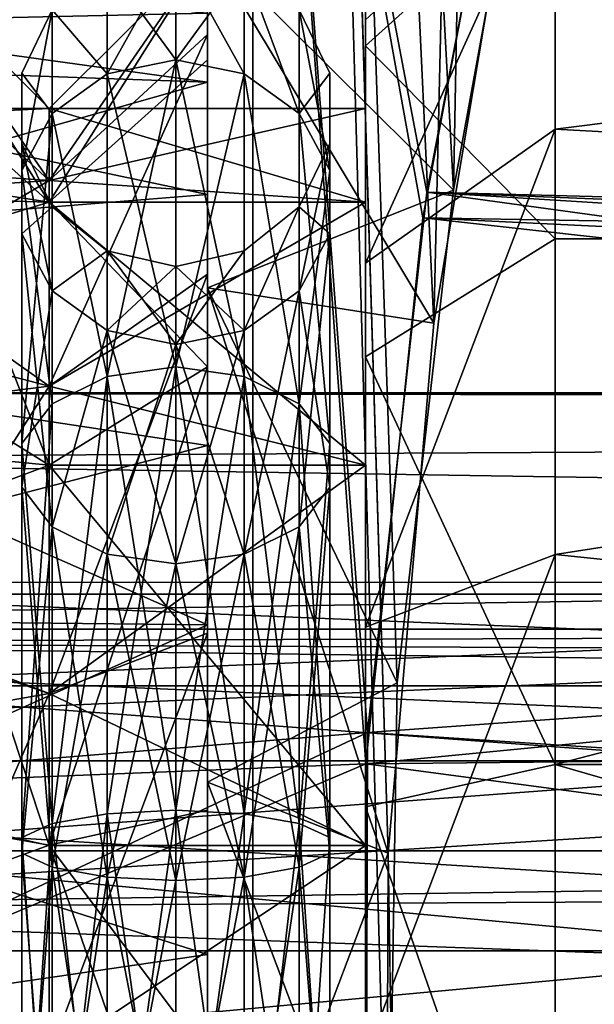
# Model space of a CAD drawing. Extents: x -25 to 195, y -156 to 157.
# Drawn here: x 16 to 18, y 110 to 113 of the extents above; entities that cross this region are included whole.
import ezdxf

# ---------------------------------------------------------------- set-up
doc = ezdxf.new("R2010")
doc.units = 0
doc.header["$MEASUREMENT"] = 0

msp = doc.modelspace()

# ---------------------------------------------------------------- linework, layer by layer
for points in [[(16.643499, 124, -5.4078), (14.6658, 109.876999, -9.5481), (14.1578, 124, -10.2862)], [(14.6873, 109.712997, 9.515), (16.643499, 124, 5.4078), (14.1578, 124, 10.2862)], [(16.643499, 124, -5.4078), (14.6876, 109.290001, -9.5145), (14.6658, 109.876999, -9.5481)], [(14.6663, 109.125999, 9.5472), (17.0721, 108.855003, 3.8463), (16.643499, 124, 5.4078)], [(14.6663, 109.125999, 9.5472), (16.643499, 124, 5.4078), (14.6873, 109.712997, 9.515)], [(16.643499, 0, -5.4078), (14.6876, 109.290001, -9.5145), (16.643499, 124, -5.4078)], [(17.2169, 111.82, -3.1349), (17.072001, 110.142998, -3.8466), (16.643499, 124, -5.4078)], [(17.5, 124), (17.2169, 111.82, -3.1349), (16.643499, 124, -5.4078)], [(16.643499, 0, -5.4078), (16.643499, 124, -5.4078), (17.072001, 110.142998, -3.8466)], [(16.643499, 124, 5.4078), (17.0721, 108.855003, 3.8463), (17.100901, 110.681999, 3.7166)], [(16.643499, 124, 5.4078), (17.100901, 110.681999, 3.7166), (17.2787, 112.240997, 2.7742)], [(16.643499, 124, 5.4078), (17.2787, 112.240997, 2.7742), (17.5, 124)], [(17.5, 124), (17.4114, 112.981003, -1.7584), (17.2169, 111.82, -3.1349)], [(17.2787, 112.240997, 2.7742), (17.435101, 113.098, 1.5054), (17.5, 124)], [(16.6707, 115, -5.3235), (14.2612, 115, -10.1424), (14.5139, 111.082802, -9.7774)], [(14.2612, 115, 10.1424), (16.6707, 115, 5.3235), (14.5139, 111.082802, 9.7774)], [(16.6707, 115, -5.3235), (14.5139, 111.082802, -9.7774), (14.7386, 110.338699, -9.4353)], [(14.5139, 111.082802, 9.7774), (16.6707, 115, 5.3235), (14.7394, 110.334503, 9.434)], [(16.6707, 115, -5.3235), (14.7386, 110.338699, -9.4353), (17.007, 110.524399, -4.1246)], [(14.7394, 110.334503, 9.434), (16.6707, 115, 5.3235), (17.0014, 110.425598, 4.1477)], [(17.194901, 112.234802, -3.2534), (16.6707, 115, -5.3235), (17.007, 110.524399, -4.1246)], [(17.407299, 113.3507, -1.7989), (16.6707, 115, -5.3235), (17.194901, 112.234802, -3.2534)], [(17.0014, 110.425598, 4.1477), (16.6707, 115, 5.3235), (17.182199, 112.153397, 3.3201)], [(16.6707, 115, 5.3235), (17.4023, 113.328003, 1.8467), (17.182199, 112.153397, 3.3201)], [(9.0139, 105, -15), (9.0139, 114, -15), (160.0979, 114, -15)], [(9.0139, 105, -15), (160.0979, 114, -15), (160.0979, 105, -15)], [(160.0979, 114, 15), (9.0139, 114, 15), (9.0139, 105, 15)], [(160.0979, 114, 15), (9.0139, 105, 15), (160.0979, 105, 15)], [(16.5, 113.400002), (16.5, 113), (16.5, 112.734001, -1.3394)], [(16.5, 113.400002), (16.5, 112.734001, -1.3394), (16.5, 113.014, -1.6921)], [(16.5, 112.653, 1.5186), (16.5, 113), (16.5, 113.400002)], [(16.5, 113.014, 1.6921), (16.5, 112.653, 1.5186), (16.5, 113.400002)], [(17.599987, 113.333977, -1.5881), (16.999992, 112.010094, -2.5102), (16.999989, 112.779694, -1.3585)], [(16.999989, 113.049881), (17.599987, 113.333977, -1.5881), (16.999989, 112.779694, -1.3585)], [(17.599987, 113.333977, -1.5881), (17.599989, 112.434387, -2.9345), (16.999992, 112.010094, -2.5102)], [(17.182199, 112.153397, 3.3201), (17.4023, 113.328003, 1.8467), (26.1721, 112, 3.4369)], [(17.407299, 113.3507, -1.7989), (17.194901, 112.234802, -3.2534), (26.1721, 112, -3.4369)], [(26.513901, 112.014999, 3.426), (17.4023, 113.328003, 1.8467), (33.013901, 113.329102, 1.844)], [(26.1721, 112, 3.4369), (17.4023, 113.328003, 1.8467), (26.513901, 112.014999, 3.426)], [(26.513901, 112.014999, -3.426), (17.407299, 113.3507, -1.7989), (26.1721, 112, -3.4369)], [(33.013901, 113.329102, -1.844), (17.407299, 113.3507, -1.7989), (26.513901, 112.014999, -3.426)], [(17.599989, 112.434387, -2.9345), (17.599987, 113.333977, -1.5881), (23.999987, 113.238907, -1.8006)], [(17.599987, 113.238876, 1.8006), (16.999989, 113.049881), (16.999989, 112.69828, 1.5403)], [(17.599991, 112.087387, 3.2446), (17.599987, 113.238876, 1.8006), (16.999989, 112.69828, 1.5403)], [(17.599987, 113.238876, 1.8006), (23.99999, 112.08741, 3.2446), (23.999987, 113.238907, 1.8006)], [(17.599987, 113.238876, 1.8006), (17.599991, 112.087387, 3.2446), (23.99999, 112.08741, 3.2446)], [(17.599989, 112.434387, -2.9345), (23.999987, 113.238907, -1.8006), (23.99999, 112.08741, -3.2446)], [(17.435101, 113.098, 1.5054), (17.2787, 112.240997, 2.7742), (16.5, 113.014, 1.6921)], [(16.999989, 113.049881), (16.999989, 112.499893), (16.999989, 112.202782, 1.3017)], [(16.999989, 113.049881), (16.999989, 112.202782, 1.3017), (16.999989, 112.69828, 1.5403)], [(16.999989, 112.779694, -1.3585), (16.999989, 112.499893), (16.999989, 113.049881)], [(14.1, 113), (14.0391, 112.746002, 1.3092), (16.5, 112.801003, 1.1628)], [(14.0794, 112.917999, -0.7539), (16.5, 113), (16.5, 112.583, -1.6559)], [(15.999989, 112.271477, -1.1481), (15.499989, 112.999878), (15.999989, 112.499878)], [(15.499989, 112.733467, -1.3394), (15.499989, 112.999878), (15.999989, 112.271477, -1.1481)], [(15.499989, 112.999878), (15.999989, 112.202782, 1.3017), (15.999989, 112.499878)], [(15.499989, 112.999878), (15.499989, 112.653267, 1.5186), (15.999989, 112.202782, 1.3017)], [(16, 112.272003, -1.1481), (16.5, 113), (16, 112.5)], [(16.5, 112.734001, -1.3394), (16.5, 113), (16, 112.272003, -1.1481)], [(16.5, 113), (16, 112.203003, 1.3017), (16, 112.5)], [(16.5, 113), (16.5, 112.653, 1.5186), (16, 112.203003, 1.3017)], [(16.400013, 113), (16.400011, 112.653397, -1.5186), (16.183111, 112.9505)], [(16.183111, 112.608803, 1.4971), (16.400011, 112.653397, 1.5186), (16.400013, 113)], [(16.183111, 112.608803, 1.4971), (16.400013, 113), (16.183111, 112.9505)], [(16.616911, 112.608803, 1.4971), (16.400013, 113), (16.400011, 112.653397, 1.5186)], [(16.616913, 112.9505), (16.400011, 112.653397, -1.5186), (16.400013, 113)], [(16.616911, 112.608803, 1.4971), (16.616913, 112.9505), (16.400013, 113)], [(16.5, 113.014, -1.6921), (16.5, 111.974998, -2.4749), (16.5, 111.931999, -3.0491)], [(16.5, 112.734001, -1.3394), (16.5, 111.974998, -2.4749), (16.5, 113.014, -1.6921)], [(16.5, 111.931999, 3.0491), (16.5, 112.653, 1.5186), (16.5, 113.014, 1.6921)], [(16.5, 113.014, 1.6921), (17.2787, 112.240997, 2.7742), (16.5, 111.931999, 3.0491)], [(16.5, 111.931999, -3.0491), (17.2169, 111.82, -3.1349), (16.5, 113.014, -1.6921)], [(17.2169, 111.82, -3.1349), (17.4114, 112.981003, -1.7584), (16.5, 113.014, -1.6921)], [(16.183111, 112.608803, -1.4971), (16.009111, 112.811699), (16.183111, 112.9505)], [(16.183111, 112.608803, 1.4971), (16.183111, 112.9505), (16.009111, 112.811699)], [(16.183111, 112.608803, -1.4971), (16.183111, 112.9505), (16.400011, 112.653397, -1.5186)], [(16.616911, 112.608803, -1.4971), (16.400011, 112.653397, -1.5186), (16.616913, 112.9505)], [(16.790911, 112.483803, 1.4369), (16.616913, 112.9505), (16.616911, 112.608803, 1.4971)], [(16.790911, 112.483803, -1.4369), (16.616911, 112.608803, -1.4971), (16.616913, 112.9505)], [(16.790911, 112.483803, 1.4369), (16.790911, 112.811699), (16.616913, 112.9505)], [(16.790911, 112.483803, -1.4369), (16.616913, 112.9505), (16.790911, 112.811699)], [(14.0221, 112.670998, -1.4804), (14.0794, 112.917999, -0.7539), (16.5, 112.583, -1.6559)], [(14.0391, 112.746002, 1.3092), (16.5, 112.226997, 2.1934), (16.5, 112.801003, 1.1628)], [(15.91251, 112.303101, -1.3499), (15.912511, 112.611313), (16.009111, 112.811699)], [(16.009109, 112.483803, -1.4369), (15.91251, 112.303101, -1.3499), (16.009111, 112.811699)], [(16.009109, 112.483803, 1.4369), (16.009111, 112.811699), (15.912511, 112.611313)], [(16.183111, 112.608803, -1.4971), (16.009109, 112.483803, -1.4369), (16.009111, 112.811699)], [(16.183111, 112.608803, 1.4971), (16.009111, 112.811699), (16.009109, 112.483803, 1.4369)], [(16.88751, 112.303101, 1.3499), (16.88751, 112.611298), (16.790911, 112.811699)], [(16.88751, 112.303101, 1.3499), (16.790911, 112.811699), (16.790911, 112.483803, 1.4369)], [(16.790911, 112.483803, -1.4369), (16.790911, 112.811699), (16.88751, 112.611298)], [(16.999989, 112.779694, -1.3585), (16.999989, 112.202782, -1.3017), (16.999989, 112.499893)], [(16.999992, 112.010094, -2.5102), (16.999989, 112.202782, -1.3017), (16.999989, 112.779694, -1.3585)], [(14.0391, 112.746002, 1.3092), (13.8891, 112.018997, 2.4296), (16.5, 112.226997, 2.1934)], [(15.499992, 111.974777, -2.4749), (15.499989, 112.733467, -1.3394), (15.999989, 112.271477, -1.1481)], [(16, 111.621002, -2.1213), (16.5, 112.734001, -1.3394), (16, 112.272003, -1.1481)], [(16.5, 111.974998, -2.4749), (16.5, 112.734001, -1.3394), (16, 111.621002, -2.1213)], [(16.999989, 112.69828, 1.5403), (16.999989, 112.202782, 1.3017), (16.999992, 111.370377, 2.3455)], [(16.999989, 112.69828, 1.5403), (16.999992, 111.370377, 2.3455), (16.999992, 111.71328, 2.7755)], [(17.599991, 112.087387, 3.2446), (16.999989, 112.69828, 1.5403), (16.999992, 111.71328, 2.7755)], [(13.857, 111.834999, -2.6068), (14.0221, 112.670998, -1.4804), (16.5, 112.583, -1.6559)], [(15.499989, 112.653267, 1.5186), (15.999992, 111.370377, 2.3455), (15.999989, 112.202782, 1.3017)], [(15.499989, 112.653267, 1.5186), (15.499992, 111.682083, 2.7364), (15.999992, 111.370377, 2.3455)], [(16.5, 112.653, 1.5186), (16.5, 111.681999, 2.7364), (16, 112.203003, 1.3017)], [(16.183107, 111.651299, 2.6977), (16.400007, 111.682198, 2.7364), (16.400011, 112.653397, 1.5186)], [(16.183107, 111.651299, 2.6977), (16.400011, 112.653397, 1.5186), (16.183111, 112.608803, 1.4971)], [(16.183111, 112.608803, -1.4971), (16.400011, 112.653397, -1.5186), (16.400007, 111.682198, -2.7364)], [(16.616907, 111.651299, 2.6977), (16.400011, 112.653397, 1.5186), (16.400007, 111.682198, 2.7364)], [(16.616911, 112.608803, -1.4971), (16.400007, 111.682198, -2.7364), (16.400011, 112.653397, -1.5186)], [(16.616907, 111.651299, 2.6977), (16.616911, 112.608803, 1.4971), (16.400011, 112.653397, 1.5186)], [(16.5, 111.931999, 3.0491), (16.5, 111.681999, 2.7364), (16.5, 112.653, 1.5186)], [(15.91251, 112.303101, -1.3499), (15.91251, 112.388702), (15.912511, 112.611313)], [(15.91251, 112.303101, 1.3499), (15.912511, 112.611313), (15.91251, 112.388702)], [(16.009109, 112.483803, 1.4369), (15.912511, 112.611313), (15.91251, 112.303101, 1.3499)], [(16.88751, 112.303101, -1.3499), (16.790911, 112.483803, -1.4369), (16.88751, 112.611298)], [(16.887508, 112.102699, 1.2534), (16.88751, 112.388687), (16.88751, 112.611298)], [(16.887508, 112.102699, 1.2534), (16.88751, 112.611298), (16.88751, 112.303101, 1.3499)], [(16.887508, 112.102699, -1.2534), (16.88751, 112.611298), (16.88751, 112.388687)], [(16.887508, 112.102699, -1.2534), (16.88751, 112.303101, -1.3499), (16.88751, 112.611298)], [(13.857, 111.834999, -2.6068), (16.5, 112.583, -1.6559), (16.5, 111.432999, -2.9177)], [(16.183111, 112.608803, -1.4971), (16.183107, 111.651299, -2.6977), (16.009109, 112.483803, -1.4369)], [(16.183107, 111.651299, 2.6977), (16.183111, 112.608803, 1.4971), (16.009109, 112.483803, 1.4369)], [(16.183111, 112.608803, -1.4971), (16.400007, 111.682198, -2.7364), (16.183107, 111.651299, -2.6977)], [(16.616911, 112.608803, -1.4971), (16.616907, 111.651299, -2.6977), (16.400007, 111.682198, -2.7364)], [(16.790907, 111.564796, 2.5892), (16.616911, 112.608803, 1.4971), (16.616907, 111.651299, 2.6977)], [(16.616911, 112.608803, -1.4971), (16.790907, 111.564796, -2.5892), (16.616907, 111.651299, -2.6977)], [(16.790907, 111.564796, 2.5892), (16.790911, 112.483803, 1.4369), (16.616911, 112.608803, 1.4971)], [(16.790911, 112.483803, -1.4369), (16.790907, 111.564796, -2.5892), (16.616911, 112.608803, -1.4971)], [(14.1, 112.5), (16, 112.203003, 1.3017), (14.0505, 112.258003, 1.1801)], [(14.0807, 112.407997, -0.7367), (16, 112.5), (14.1, 112.5)], [(16, 112.272003, -1.1481), (16, 112.5), (14.0807, 112.407997, -0.7367)], [(16, 112.5), (16, 112.203003, 1.3017), (14.1, 112.5)], [(15.999989, 112.271477, -1.1481), (15.999989, 112.499878), (16.999989, 112.499893)], [(15.999989, 112.271477, -1.1481), (16.999989, 112.499893), (16.999989, 112.202782, -1.3017)], [(15.999989, 112.499878), (16.999989, 112.202782, 1.3017), (16.999989, 112.499893)], [(15.999989, 112.499878), (15.999989, 112.202782, 1.3017), (16.999989, 112.202782, 1.3017)], [(16.009109, 112.483803, -1.4369), (16.009108, 111.564796, -2.5892), (15.912507, 111.439796, -2.4325)], [(16.009109, 112.483803, -1.4369), (15.912507, 111.439796, -2.4325), (15.91251, 112.303101, -1.3499)], [(16.009108, 111.564796, 2.5892), (16.009109, 112.483803, 1.4369), (15.91251, 112.303101, 1.3499)], [(16.009109, 112.483803, -1.4369), (16.183107, 111.651299, -2.6977), (16.009108, 111.564796, -2.5892)], [(16.183107, 111.651299, 2.6977), (16.009109, 112.483803, 1.4369), (16.009108, 111.564796, 2.5892)], [(16.887506, 111.439796, 2.4325), (16.790911, 112.483803, 1.4369), (16.790907, 111.564796, 2.5892)], [(16.88751, 112.303101, -1.3499), (16.790907, 111.564796, -2.5892), (16.790911, 112.483803, -1.4369)], [(16.887506, 111.439796, 2.4325), (16.88751, 112.303101, 1.3499), (16.790911, 112.483803, 1.4369)], [(17.599989, 112.434387, -2.9345), (16.999996, 110.858383, -3.2798), (16.999992, 112.010094, -2.5102)], [(17.599989, 112.434387, -2.9345), (17.599995, 111.087982, -3.8341), (16.999996, 110.858383, -3.2798)], [(17.599995, 111.087982, -3.8341), (17.599989, 112.434387, -2.9345), (23.99999, 112.08741, -3.2446)], [(14.0273, 112.138, -1.4301), (16, 112.272003, -1.1481), (14.0807, 112.407997, -0.7367)], [(15.912509, 112.102699, -1.2534), (16.009108, 111.921997, -1.1664), (15.91251, 112.388702)], [(15.91251, 112.303101, -1.3499), (15.912509, 112.102699, -1.2534), (15.91251, 112.388702)], [(15.912509, 112.102699, 1.2534), (15.91251, 112.388702), (16.009109, 112.188301)], [(15.91251, 112.303101, 1.3499), (15.91251, 112.388702), (15.912509, 112.102699, 1.2534)], [(16.009108, 111.921997, -1.1664), (16.009109, 112.188301), (15.91251, 112.388702)], [(16.790909, 111.921997, 1.1664), (16.790909, 112.188301), (16.88751, 112.388687)], [(16.790909, 111.921997, 1.1664), (16.88751, 112.388687), (16.887508, 112.102699, 1.2534)], [(16.887508, 112.102699, -1.2534), (16.88751, 112.388687), (16.790909, 112.188301)], [(15.91251, 112.303101, -1.3499), (15.912507, 111.439796, -2.4325), (15.912506, 111.301102, -2.2585)], [(15.91251, 112.303101, -1.3499), (15.912506, 111.301102, -2.2585), (15.912509, 112.102699, -1.2534)], [(15.912507, 111.439796, 2.4325), (15.91251, 112.303101, 1.3499), (15.912509, 112.102699, 1.2534)], [(16.009108, 111.564796, 2.5892), (15.91251, 112.303101, 1.3499), (15.912507, 111.439796, 2.4325)], [(16.88751, 112.303101, -1.3499), (16.887506, 111.439796, -2.4325), (16.790907, 111.564796, -2.5892)], [(16.887506, 111.301102, 2.2585), (16.88751, 112.303101, 1.3499), (16.887506, 111.439796, 2.4325)], [(16.887506, 111.301102, 2.2585), (16.887508, 112.102699, 1.2534), (16.88751, 112.303101, 1.3499)], [(16.887508, 112.102699, -1.2534), (16.887506, 111.439796, -2.4325), (16.88751, 112.303101, -1.3499)], [(16, 111.621002, -2.1213), (16, 112.272003, -1.1481), (14.0273, 112.138, -1.4301)], [(15.499992, 111.974777, -2.4749), (15.999989, 112.271477, -1.1481), (15.999992, 111.621178, -2.1213)], [(15.999992, 111.621178, -2.1213), (15.999989, 112.271477, -1.1481), (16.999989, 112.202782, -1.3017)], [(14.0505, 112.258003, 1.1801), (16, 112.203003, 1.3017), (13.9323, 111.573997, 2.1681)], [(17.2787, 112.240997, 2.7742), (17.100901, 110.681999, 3.7166), (16.5, 111.931999, 3.0491)], [(13.8891, 112.018997, 2.4296), (16.5, 110.864998, 3.2229), (16.5, 112.226997, 2.1934)], [(17.194901, 112.234802, -3.2534), (17.007, 110.524399, -4.1246), (25.324699, 111.119003, -3.9296)], [(25.682301, 111.7052, -3.6331), (17.194901, 112.234802, -3.2534), (25.324699, 111.119003, -3.9296)], [(25.912498, 111.885597, -3.5175), (17.194901, 112.234802, -3.2534), (25.682301, 111.7052, -3.6331)], [(26.1721, 112, -3.4369), (17.194901, 112.234802, -3.2534), (25.912498, 111.885597, -3.5175)], [(16, 112.203003, 1.3017), (16, 111.371002, 2.3455), (13.9323, 111.573997, 2.1681)], [(15.912509, 112.102699, 1.2534), (16.009109, 112.188301), (16.009108, 111.921997, 1.1664)], [(15.999989, 112.202782, 1.3017), (16.999992, 111.370377, 2.3455), (16.999989, 112.202782, 1.3017)], [(15.999989, 112.202782, 1.3017), (15.999992, 111.370377, 2.3455), (16.999992, 111.370377, 2.3455)], [(15.999992, 111.621178, -2.1213), (16.999989, 112.202782, -1.3017), (16.999992, 111.370377, -2.3455)], [(16, 112.203003, 1.3017), (16.5, 111.681999, 2.7364), (16, 111.371002, 2.3455)], [(16.009108, 111.921997, -1.1664), (16.183109, 112.0495), (16.009109, 112.188301)], [(16.009108, 111.921997, 1.1664), (16.009109, 112.188301), (16.183109, 112.0495)], [(16.616907, 111.796997, 1.1062), (16.616909, 112.0495), (16.790909, 112.188301)], [(16.616907, 111.796997, 1.1062), (16.790909, 112.188301), (16.790909, 111.921997, 1.1664)], [(16.616907, 111.796997, -1.1062), (16.790909, 112.188301), (16.616909, 112.0495)], [(16.616907, 111.796997, -1.1062), (16.790909, 111.921997, -1.1664), (16.790909, 112.188301)], [(16.790909, 111.921997, -1.1664), (16.887508, 112.102699, -1.2534), (16.790909, 112.188301)], [(16.999992, 112.010094, -2.5102), (16.999992, 111.370377, -2.3455), (16.999989, 112.202782, -1.3017)], [(17.0014, 110.425598, 4.1477), (17.182199, 112.153397, 3.3201), (25.372101, 111.236099, 3.8792)], [(25.718998, 111.740601, 3.6114), (17.182199, 112.153397, 3.3201), (26.1721, 112, 3.4369)], [(25.372101, 111.236099, 3.8792), (17.182199, 112.153397, 3.3201), (25.718998, 111.740601, 3.6114)], [(13.9018, 111.357002, -2.3559), (16, 111.621002, -2.1213), (14.0273, 112.138, -1.4301)], [(15.912509, 112.102699, -1.2534), (15.912506, 111.301102, -2.2585), (16.009106, 111.176102, -2.1018)], [(15.912506, 111.301102, 2.2585), (15.912509, 112.102699, 1.2534), (16.009108, 111.921997, 1.1664)], [(15.912507, 111.439796, 2.4325), (15.912509, 112.102699, 1.2534), (15.912506, 111.301102, 2.2585)], [(15.912509, 112.102699, -1.2534), (16.009106, 111.176102, -2.1018), (16.009108, 111.921997, -1.1664)], [(16.790905, 111.176102, 2.1018), (16.790909, 111.921997, 1.1664), (16.887508, 112.102699, 1.2534)], [(16.790905, 111.176102, 2.1018), (16.887508, 112.102699, 1.2534), (16.887506, 111.301102, 2.2585)], [(16.790909, 111.921997, -1.1664), (16.887506, 111.301102, -2.2585), (16.887508, 112.102699, -1.2534)], [(16.887508, 112.102699, -1.2534), (16.887506, 111.301102, -2.2585), (16.887506, 111.439796, -2.4325)], [(17.599997, 110.423393, 4.046), (17.599991, 112.087387, 3.2446), (16.999992, 111.71328, 2.7755)], [(17.599991, 112.087387, 3.2446), (17.599997, 110.423393, 4.046), (23.99999, 112.08741, 3.2446)], [(17.599995, 111.087982, -3.8341), (23.99999, 112.08741, -3.2446), (23.999996, 110.423409, -4.046)], [(17.599997, 110.423393, 4.046), (23.999996, 110.423409, 4.046), (23.99999, 112.08741, 3.2446)], [(16.009108, 111.921997, -1.1664), (16.183107, 111.796997, -1.1062), (16.183109, 112.0495)], [(16.009108, 111.921997, 1.1664), (16.183109, 112.0495), (16.183107, 111.796997, 1.1062)], [(16.183107, 111.796997, -1.1062), (16.400007, 111.752403, -1.0847), (16.183109, 112.0495)], [(16.183107, 111.796997, 1.1062), (16.183109, 112.0495), (16.400009, 112)], [(16.183109, 112.0495), (16.400007, 111.752403, -1.0847), (16.400009, 112)], [(16.400009, 112), (16.400007, 111.752403, -1.0847), (16.616909, 112.0495)], [(16.616907, 111.796997, -1.1062), (16.616909, 112.0495), (16.400007, 111.752403, -1.0847)], [(16.616907, 111.796997, 1.1062), (16.400009, 112), (16.616909, 112.0495)], [(13.8891, 112.018997, 2.4296), (13.7298, 110.894997, 3.2099), (16.5, 110.864998, 3.2229)], [(16.183107, 111.796997, 1.1062), (16.400009, 112), (16.400007, 111.752403, 1.0847)], [(16.616907, 111.796997, 1.1062), (16.400007, 111.752403, 1.0847), (16.400009, 112)], [(16.999992, 112.010094, -2.5102), (16.999996, 110.858383, -3.2798), (16.999992, 111.370377, -2.3455)], [(15.499996, 110.839279, -3.2336), (15.499992, 111.974777, -2.4749), (15.999992, 111.621178, -2.1213)], [(16, 110.648003, -2.7716), (16.5, 111.974998, -2.4749), (16, 111.621002, -2.1213)], [(16.5, 110.838997, -3.2336), (16.5, 111.974998, -2.4749), (16, 110.648003, -2.7716)], [(16.5, 111.974998, -2.4749), (16.5, 110.838997, -3.2336), (16.5, 111.931999, -3.0491)], [(16.5, 111.931999, -3.0491), (16.5, 110.838997, -3.2336), (16.5, 110.367996, -3.8022)], [(16.5, 111.931999, 3.0491), (16.5, 110.278999, 3.4122), (16.5, 111.681999, 2.7364)], [(16.5, 111.931999, 3.0491), (16.5, 110.367996, 3.8022), (16.5, 110.278999, 3.4122)], [(16.5, 111.931999, 3.0491), (17.100901, 110.681999, 3.7166), (16.5, 110.367996, 3.8022)], [(16.5, 110.367996, -3.8022), (17.072001, 110.142998, -3.8466), (16.5, 111.931999, -3.0491)], [(17.072001, 110.142998, -3.8466), (17.2169, 111.82, -3.1349), (16.5, 111.931999, -3.0491)], [(15.912506, 111.301102, 2.2585), (16.009108, 111.921997, 1.1664), (16.009106, 111.176102, 2.1018)], [(16.009108, 111.921997, -1.1664), (16.009106, 111.176102, -2.1018), (16.183107, 111.796997, -1.1062)], [(16.009106, 111.176102, 2.1018), (16.009108, 111.921997, 1.1664), (16.183107, 111.796997, 1.1062)], [(16.616905, 111.0896, 1.9933), (16.616907, 111.796997, 1.1062), (16.790909, 111.921997, 1.1664)], [(16.616905, 111.0896, 1.9933), (16.790909, 111.921997, 1.1664), (16.790905, 111.176102, 2.1018)], [(16.790909, 111.921997, -1.1664), (16.616905, 111.0896, -1.9933), (16.790905, 111.176102, -2.1018)], [(16.616907, 111.796997, -1.1062), (16.616905, 111.0896, -1.9933), (16.790909, 111.921997, -1.1664)], [(16.790909, 111.921997, -1.1664), (16.790905, 111.176102, -2.1018), (16.887506, 111.301102, -2.2585)], [(13.7124, 110.711998, -3.2834), (13.857, 111.834999, -2.6068), (16.5, 111.432999, -2.9177)], [(16.183107, 111.796997, -1.1062), (16.009106, 111.176102, -2.1018), (16.183105, 111.0896, -1.9933)], [(16.009106, 111.176102, 2.1018), (16.183107, 111.796997, 1.1062), (16.183105, 111.0896, 1.9933)], [(16.183107, 111.796997, -1.1062), (16.183105, 111.0896, -1.9933), (16.400005, 111.058701, -1.9546)], [(16.183105, 111.0896, 1.9933), (16.183107, 111.796997, 1.1062), (16.400007, 111.752403, 1.0847)], [(16.183107, 111.796997, -1.1062), (16.400005, 111.058701, -1.9546), (16.400007, 111.752403, -1.0847)], [(16.616907, 111.796997, -1.1062), (16.400007, 111.752403, -1.0847), (16.400005, 111.058701, -1.9546)], [(16.616907, 111.796997, -1.1062), (16.400005, 111.058701, -1.9546), (16.616905, 111.0896, -1.9933)], [(16.616905, 111.0896, 1.9933), (16.400007, 111.752403, 1.0847), (16.616907, 111.796997, 1.1062)], [(16.183105, 111.0896, 1.9933), (16.400007, 111.752403, 1.0847), (16.400005, 111.058701, 1.9546)], [(16.616905, 111.0896, 1.9933), (16.400005, 111.058701, 1.9546), (16.400007, 111.752403, 1.0847)], [(16.999992, 111.370377, 2.3455), (16.999996, 110.28978, 3.461), (16.999992, 111.71328, 2.7755)], [(17.599997, 110.423393, 4.046), (16.999992, 111.71328, 2.7755), (16.999996, 110.28978, 3.461)], [(15.499992, 111.682083, 2.7364), (15.999996, 110.16748, 2.9248), (15.999992, 111.370377, 2.3455)], [(15.499992, 111.682083, 2.7364), (15.499996, 110.278679, 3.4122), (15.999996, 110.16748, 2.9248)], [(16.5, 111.681999, 2.7364), (16, 110.167999, 2.9248), (16, 111.371002, 2.3455)], [(16.5, 111.681999, 2.7364), (16.5, 110.278999, 3.4122), (16, 110.167999, 2.9248)], [(16.183102, 110.267799, 3.364), (16.400002, 110.278801, 3.4122), (16.400007, 111.682198, 2.7364)], [(16.183102, 110.267799, 3.364), (16.400007, 111.682198, 2.7364), (16.183107, 111.651299, 2.6977)], [(16.183107, 111.651299, -2.6977), (16.400007, 111.682198, -2.7364), (16.400002, 110.278801, -3.4122)], [(16.616903, 110.267799, 3.364), (16.400007, 111.682198, 2.7364), (16.400002, 110.278801, 3.4122)], [(16.616907, 111.651299, -2.6977), (16.400002, 110.278801, -3.4122), (16.400007, 111.682198, -2.7364)], [(16.616903, 110.267799, 3.364), (16.616907, 111.651299, 2.6977), (16.400007, 111.682198, 2.7364)], [(16.183107, 111.651299, -2.6977), (16.183102, 110.267799, -3.364), (16.009102, 110.2369, -3.2287)], [(16.183107, 111.651299, -2.6977), (16.009102, 110.2369, -3.2287), (16.009108, 111.564796, -2.5892)], [(16.009102, 110.2369, 3.2287), (16.183107, 111.651299, 2.6977), (16.009108, 111.564796, 2.5892)], [(16.183102, 110.267799, 3.364), (16.183107, 111.651299, 2.6977), (16.009102, 110.2369, 3.2287)], [(16.183107, 111.651299, -2.6977), (16.400002, 110.278801, -3.4122), (16.183102, 110.267799, -3.364)], [(16.616907, 111.651299, -2.6977), (16.616903, 110.267799, -3.364), (16.400002, 110.278801, -3.4122)], [(16.790903, 110.2369, 3.2287), (16.616907, 111.651299, 2.6977), (16.616903, 110.267799, 3.364)], [(16.790907, 111.564796, -2.5892), (16.616903, 110.267799, -3.364), (16.616907, 111.651299, -2.6977)], [(16.790903, 110.2369, 3.2287), (16.790907, 111.564796, 2.5892), (16.616907, 111.651299, 2.6977)], [(16, 110.648003, -2.7716), (16, 111.621002, -2.1213), (13.9018, 111.357002, -2.3559)], [(15.499996, 110.839279, -3.2336), (15.999992, 111.621178, -2.1213), (15.999996, 110.64798, -2.7716)], [(15.999996, 110.64798, -2.7716), (15.999992, 111.621178, -2.1213), (16.999992, 111.370377, -2.3455)], [(44.499992, 111.599983), (13.899994, 111.599869), (44.499992, 111.594681, -0.1495)], [(44.499992, 111.594681, 0.1495), (13.899994, 111.599869), (44.499992, 111.599983)], [(44.499992, 111.594681, -0.1495), (13.899994, 111.599869), (44.499992, 111.578682, -0.2982)], [(44.499992, 111.578682, -0.2982), (13.899994, 111.599869), (44.499992, 111.552193, -0.4455)], [(13.899994, 111.599869), (13.899994, 111.391869, -0.9112), (44.499992, 111.552193, -0.4455)], [(13.899994, 111.391869, 0.9112), (13.899994, 111.599869), (44.499992, 111.552193, 0.4455)], [(44.499992, 111.552193, 0.4455), (13.899994, 111.599869), (44.499992, 111.578682, 0.2982)], [(44.499992, 111.578682, 0.2982), (13.899994, 111.599869), (44.499992, 111.594681, 0.1495)], [(13.9323, 111.573997, 2.1681), (16, 111.371002, 2.3455), (13.8175, 110.556, 2.8082)], [(44.499992, 111.552193, -0.4455), (13.899994, 111.391869, -0.9112), (44.499996, 110.91188, -1.5545)], [(44.499996, 110.91188, 1.5545), (13.899994, 111.391869, 0.9112), (44.499992, 111.552193, 0.4455)], [(16.009108, 111.564796, -2.5892), (16.009102, 110.2369, -3.2287), (15.912502, 110.192299, -3.0333)], [(16.009108, 111.564796, -2.5892), (15.912502, 110.192299, -3.0333), (15.912507, 111.439796, -2.4325)], [(16.009102, 110.2369, 3.2287), (16.009108, 111.564796, 2.5892), (15.912507, 111.439796, 2.4325)], [(16.790907, 111.564796, -2.5892), (16.790903, 110.2369, -3.2287), (16.616903, 110.267799, -3.364)], [(16.887503, 110.192299, 3.0333), (16.790907, 111.564796, 2.5892), (16.790903, 110.2369, 3.2287)], [(16.887506, 111.439796, -2.4325), (16.790903, 110.2369, -3.2287), (16.790907, 111.564796, -2.5892)], [(16.887503, 110.192299, 3.0333), (16.887506, 111.439796, 2.4325), (16.790907, 111.564796, 2.5892)], [(13.7124, 110.711998, -3.2834), (16.5, 111.432999, -2.9177), (16.5, 109.821999, -3.485)], [(15.912507, 111.439796, -2.4325), (15.912502, 110.142799, -2.8163), (15.912506, 111.301102, -2.2585)], [(15.912507, 111.439796, -2.4325), (15.912502, 110.192299, -3.0333), (15.912502, 110.142799, -2.8163)], [(15.912502, 110.192299, 3.0333), (15.912507, 111.439796, 2.4325), (15.912506, 111.301102, 2.2585)], [(16.009102, 110.2369, 3.2287), (15.912507, 111.439796, 2.4325), (15.912502, 110.192299, 3.0333)], [(16.887506, 111.439796, -2.4325), (16.887503, 110.192299, -3.0333), (16.790903, 110.2369, -3.2287)], [(16.887503, 110.142799, 2.8163), (16.887506, 111.301102, 2.2585), (16.887506, 111.439796, 2.4325)], [(16.887503, 110.142799, 2.8163), (16.887506, 111.439796, 2.4325), (16.887503, 110.192299, 3.0333)], [(16.887506, 111.301102, -2.2585), (16.887503, 110.192299, -3.0333), (16.887506, 111.439796, -2.4325)], [(16, 111.371002, 2.3455), (16, 110.167999, 2.9248), (13.8175, 110.556, 2.8082)], [(13.899994, 111.391869, -0.9112), (13.899998, 110.809174, -1.6418), (44.499996, 110.91188, -1.5545)], [(13.899998, 110.809174, 1.6418), (13.899994, 111.391869, 0.9112), (44.499996, 110.91188, 1.5545)], [(15.999992, 111.370377, 2.3455), (16.999996, 110.16748, 2.9248), (16.999992, 111.370377, 2.3455)], [(15.999992, 111.370377, 2.3455), (15.999996, 110.16748, 2.9248), (16.999996, 110.16748, 2.9248)], [(15.999996, 110.64798, -2.7716), (16.999992, 111.370377, -2.3455), (16.999996, 110.16748, -2.9248)], [(16.999992, 111.370377, 2.3455), (16.999996, 110.16748, 2.9248), (16.999996, 110.28978, 3.461)], [(16.999996, 110.858383, -3.2798), (16.999996, 110.16748, -2.9248), (16.999992, 111.370377, -2.3455)], [(13.7982, 110.262001, -2.9016), (16, 110.648003, -2.7716), (13.9018, 111.357002, -2.3559)], [(15.912506, 111.301102, -2.2585), (15.912502, 110.142799, -2.8163), (16.009102, 110.098198, -2.6209)], [(15.912502, 110.142799, 2.8163), (15.912506, 111.301102, 2.2585), (16.009106, 111.176102, 2.1018)], [(15.912502, 110.192299, 3.0333), (15.912506, 111.301102, 2.2585), (15.912502, 110.142799, 2.8163)], [(15.912506, 111.301102, -2.2585), (16.009102, 110.098198, -2.6209), (16.009106, 111.176102, -2.1018)], [(16.790901, 110.098198, 2.6209), (16.887506, 111.301102, 2.2585), (16.887503, 110.142799, 2.8163)], [(16.790901, 110.098198, 2.6209), (16.790905, 111.176102, 2.1018), (16.887506, 111.301102, 2.2585)], [(16.790905, 111.176102, -2.1018), (16.887503, 110.142799, -2.8163), (16.887506, 111.301102, -2.2585)], [(16.887506, 111.301102, -2.2585), (16.887503, 110.142799, -2.8163), (16.887503, 110.192299, -3.0333)], [(25.1716, 110.506401, 4.1291), (17.0014, 110.425598, 4.1477), (25.372101, 111.236099, 3.8792)], [(15.912502, 110.142799, 2.8163), (16.009106, 111.176102, 2.1018), (16.009102, 110.098198, 2.6209)], [(16.009106, 111.176102, -2.1018), (16.009102, 110.098198, -2.6209), (16.183102, 110.067299, -2.4856)], [(16.009102, 110.098198, 2.6209), (16.009106, 111.176102, 2.1018), (16.183105, 111.0896, 1.9933)], [(16.009106, 111.176102, -2.1018), (16.183102, 110.067299, -2.4856), (16.183105, 111.0896, -1.9933)], [(16.616901, 110.067299, 2.4856), (16.790905, 111.176102, 2.1018), (16.790901, 110.098198, 2.6209)], [(16.616901, 110.067299, 2.4856), (16.616905, 111.0896, 1.9933), (16.790905, 111.176102, 2.1018)], [(16.616905, 111.0896, -1.9933), (16.790901, 110.098198, -2.6209), (16.790905, 111.176102, -2.1018)], [(16.790905, 111.176102, -2.1018), (16.790901, 110.098198, -2.6209), (16.887503, 110.142799, -2.8163)], [(25.324699, 111.119003, -3.9296), (17.007, 110.524399, -4.1246), (25.1161, 109.992897, -4.2213)], [(16.009102, 110.098198, 2.6209), (16.183105, 111.0896, 1.9933), (16.183102, 110.067299, 2.4856)], [(16.183105, 111.0896, -1.9933), (16.183102, 110.067299, -2.4856), (16.400002, 110.056297, -2.4373)], [(16.183102, 110.067299, 2.4856), (16.183105, 111.0896, 1.9933), (16.400005, 111.058701, 1.9546)], [(16.183105, 111.0896, -1.9933), (16.400002, 110.056297, -2.4373), (16.400005, 111.058701, -1.9546)], [(16.616905, 111.0896, -1.9933), (16.400005, 111.058701, -1.9546), (16.400002, 110.056297, -2.4373)], [(16.616905, 111.0896, -1.9933), (16.400002, 110.056297, -2.4373), (16.616901, 110.067299, -2.4856)], [(16.616901, 110.067299, 2.4856), (16.400005, 111.058701, 1.9546), (16.616905, 111.0896, 1.9933)], [(16.616905, 111.0896, -1.9933), (16.616901, 110.067299, -2.4856), (16.790901, 110.098198, -2.6209)], [(17.599995, 111.087982, -3.8341), (17, 109.499893, -3.55), (16.999996, 110.858383, -3.2798)], [(17.599995, 111.087982, -3.8341), (17.6, 109.499893, -4.15), (17, 109.499893, -3.55)], [(17.6, 109.499893, -4.15), (17.599995, 111.087982, -3.8341), (23.999996, 110.423409, -4.046)], [(16.183102, 110.067299, 2.4856), (16.400005, 111.058701, 1.9546), (16.400002, 110.056297, 2.4373)], [(16.616901, 110.067299, 2.4856), (16.400002, 110.056297, 2.4373), (16.400005, 111.058701, 1.9546)], [(21.600744, 111.000412, 11.000469), (11.999462, 110.851402, 10.348778), (11.999504, 110.999977, 10.999668)], [(21.600744, 111.000412, 11.000469), (21.600702, 110.851837, 10.349578), (11.999462, 110.851402, 10.348778)], [(21.600744, 111.000412, 11.000469), (11.999504, 110.999977, 10.999668), (11.999521, 110.851509, 11.650546)], [(21.600761, 110.851952, 11.651346), (21.600744, 111.000412, 11.000469), (11.999521, 110.851509, 11.650546)], [(22.013901, 110.672699, 11.9352), (15.0139, 110.962402, 11.3338), (22.013901, 110.962402, 11.3338)], [(22.013901, 110.962402, 11.3338), (15.0139, 110.962402, 11.3338), (22.013901, 110.962402, 10.6662)], [(15.0139, 110.672699, 11.9352), (15.0139, 110.962402, 11.3338), (22.013901, 110.672699, 11.9352)], [(15.0139, 110.962402, 11.3338), (15.0139, 110.962402, 10.6662), (22.013901, 110.962402, 10.6662)], [(22.013901, 110.962402, 10.6662), (15.0139, 110.672699, 10.0648), (22.013901, 110.672699, 10.0648)], [(15.0139, 110.962402, 10.6662), (15.0139, 110.672699, 10.0648), (22.013901, 110.962402, 10.6662)], [(15.0139, 110.672699, -11.9352), (22.013901, 110.962402, -11.3338), (15.0139, 110.962402, -11.3338)], [(15.0139, 110.962402, -11.3338), (22.013901, 110.962402, -11.3338), (15.0139, 110.962402, -10.6662)], [(22.013901, 110.672699, -11.9352), (22.013901, 110.962402, -11.3338), (15.0139, 110.672699, -11.9352)], [(22.013901, 110.962402, -11.3338), (22.013901, 110.962402, -10.6662), (15.0139, 110.962402, -10.6662)], [(15.0139, 110.962402, -10.6662), (22.013901, 110.672699, -10.0648), (15.0139, 110.672699, -10.0648)], [(22.013901, 110.962402, -10.6662), (22.013901, 110.672699, -10.0648), (15.0139, 110.962402, -10.6662)], [(44.499996, 110.91188, -1.5545), (13.899998, 110.809174, -1.6418), (44.499996, 110.676781, -1.7393)], [(44.499996, 110.676781, 1.7393), (13.899998, 110.809174, 1.6418), (44.499996, 110.91188, 1.5545)], [(13.7298, 110.894997, 3.2099), (13.659, 109.593002, 3.4987), (16.5, 110.864998, 3.2229)], [(21.600702, 110.851837, 10.349578), (11.999403, 110.435013, 9.826791), (11.999462, 110.851402, 10.348778)], [(21.600702, 110.851837, 10.349578), (21.600643, 110.43544, 9.827592), (11.999403, 110.435013, 9.826791)], [(21.600752, 110.435638, 12.173295), (11.999521, 110.851509, 11.650546), (11.99951, 110.435204, 12.172494)], [(21.600752, 110.435638, 12.173295), (21.600761, 110.851952, 11.651346), (11.999521, 110.851509, 11.650546)], [(13.659, 109.593002, 3.4987), (16.5, 109.178001, 3.485), (16.5, 110.864998, 3.2229)], [(15.5, 109.499878, -3.5), (15.499996, 110.839279, -3.2336), (15.999996, 110.64798, -2.7716)], [(16.5, 109.5, -3.5), (16.5, 110.838997, -3.2336), (16, 109.5, -3)], [(16, 109.5, -3), (16.5, 110.838997, -3.2336), (16, 110.648003, -2.7716)], [(16.5, 110.838997, -3.2336), (16.5, 109.5, -3.5), (16.5, 110.367996, -3.8022)], [(16.999996, 110.858383, -3.2798), (17, 109.499893, -3.55), (16.999996, 110.16748, -2.9248)], [(44.499996, 110.676781, -1.7393), (13.899998, 110.809174, -1.6418), (44.499996, 110.417877, -1.8888)], [(13.899998, 110.809174, -1.6418), (13.900002, 109.967171, -2.0473), (44.499996, 110.417877, -1.8888)], [(44.499996, 110.417877, 1.8888), (13.899998, 110.809174, 1.6418), (44.499996, 110.676781, 1.7393)], [(13.900002, 109.967171, 2.0473), (13.899998, 110.809174, 1.6418), (44.499996, 110.417877, 1.8888)], [(13.659, 109.406998, -3.4987), (13.7124, 110.711998, -3.2834), (16.5, 109.821999, -3.485)], [(17.100901, 110.681999, 3.7166), (17.0721, 108.855003, 3.8463), (16.5, 110.367996, 3.8022)], [(16, 109.5, -3), (16, 110.648003, -2.7716), (13.7982, 110.262001, -2.9016)], [(22.013901, 110.150803, 12.3515), (15.0139, 110.672699, 11.9352), (22.013901, 110.672699, 11.9352)], [(15.0139, 110.150803, 12.3515), (15.0139, 110.672699, 11.9352), (22.013901, 110.150803, 12.3515)], [(22.013901, 110.672699, 10.0648), (15.0139, 110.150803, 9.6485), (22.013901, 110.150803, 9.6485)], [(15.0139, 110.672699, 10.0648), (15.0139, 110.150803, 9.6485), (22.013901, 110.672699, 10.0648)], [(15.0139, 110.150803, -12.3515), (22.013901, 110.672699, -11.9352), (15.0139, 110.672699, -11.9352)], [(22.013901, 110.150803, -12.3515), (22.013901, 110.672699, -11.9352), (15.0139, 110.150803, -12.3515)], [(15.0139, 110.672699, -10.0648), (22.013901, 110.150803, -9.6485), (15.0139, 110.150803, -9.6485)], [(22.013901, 110.672699, -10.0648), (22.013901, 110.150803, -9.6485), (15.0139, 110.672699, -10.0648)], [(15.5, 109.499878, -3.5), (15.999996, 110.64798, -2.7716), (16, 109.499878, -3)], [(16, 109.499878, -3), (15.999996, 110.64798, -2.7716), (16.999996, 110.16748, -2.9248)], [(13.8175, 110.556, 2.8082), (16, 110.167999, 2.9248), (13.7779, 109.361, 2.9967)], [(17.007, 110.524399, -4.1246), (14.7386, 110.338699, -9.4353), (14.820299, 109.5, -9.3064)], [(17.007, 110.524399, -4.1246), (14.820299, 109.5, -9.3064), (17.001801, 108.567802, -4.1462)], [(17.007, 110.524399, -4.1246), (17.001801, 108.567802, -4.1462), (25.1161, 109.992897, -4.2213)], [(25.1017, 109.346298, 4.2472), (17.0014, 110.425598, 4.1477), (25.1716, 110.506401, 4.1291)], [(21.600643, 110.43544, 9.827592), (11.99934, 109.833504, 9.537026), (11.999403, 110.435013, 9.826791)], [(21.600643, 110.43544, 9.827592), (21.60058, 109.833939, 9.537827), (11.99934, 109.833504, 9.537026)], [(21.600716, 109.834183, 12.463004), (11.99951, 110.435204, 12.172494), (11.999474, 109.833748, 12.462204)], [(21.600716, 109.834183, 12.463004), (21.600752, 110.435638, 12.173295), (11.99951, 110.435204, 12.172494)], [(44.499996, 110.417877, -1.8888), (13.900002, 109.967171, -2.0473), (44.499996, 110.140282, -2)], [(44.499996, 110.140282, 2), (13.900002, 109.967171, 2.0473), (44.499996, 110.417877, 1.8888)], [(14.7394, 110.334503, 9.434), (17.0014, 110.425598, 4.1477), (14.820299, 109.5, 9.3064)], [(14.820299, 109.5, 9.3064), (17.0014, 110.425598, 4.1477), (17.007799, 108.462898, 4.1214)], [(17.600004, 108.576393, 4.046), (17.599997, 110.423393, 4.046), (16.999996, 110.28978, 3.461)], [(17.007799, 108.462898, 4.1214), (17.0014, 110.425598, 4.1477), (25.1017, 109.346298, 4.2472)], [(17.599997, 110.423393, 4.046), (24.000004, 108.576408, 4.046), (23.999996, 110.423409, 4.046)], [(17.599997, 110.423393, 4.046), (17.600004, 108.576393, 4.046), (24.000004, 108.576408, 4.046)], [(17.6, 109.499893, -4.15), (23.999996, 110.423409, -4.046), (24.000004, 108.576408, -4.046)], [(16.5, 110.367996, -3.8022), (16.5, 109.5, -3.5), (16.5, 108.632004, -3.8022)], [(16.5, 110.367996, 3.8022), (16.5, 108.721001, 3.4122), (16.5, 110.278999, 3.4122)], [(16.5, 110.367996, 3.8022), (16.5, 108.632004, 3.8022), (16.5, 108.721001, 3.4122)], [(16.5, 110.367996, 3.8022), (17.0721, 108.855003, 3.8463), (16.5, 108.632004, 3.8022)], [(16.5, 108.632004, -3.8022), (17.072001, 110.142998, -3.8466), (16.5, 110.367996, -3.8022)], [(15.499996, 110.278679, 3.4122), (16.000004, 108.832283, 2.9248), (15.999996, 110.16748, 2.9248)], [(15.499996, 110.278679, 3.4122), (15.500004, 108.721077, 3.4122), (16.000004, 108.832283, 2.9248)], [(16.5, 110.278999, 3.4122), (16.5, 108.721001, 3.4122), (16, 110.167999, 2.9248)], [(16.183096, 108.732201, 3.364), (16.399998, 108.721199, 3.4122), (16.400002, 110.278801, 3.4122)], [(16.183096, 108.732201, 3.364), (16.400002, 110.278801, 3.4122), (16.183102, 110.267799, 3.364)], [(16.183102, 110.267799, -3.364), (16.400002, 110.278801, -3.4122), (16.399998, 108.721199, -3.4122)], [(16.616898, 108.732201, 3.364), (16.400002, 110.278801, 3.4122), (16.399998, 108.721199, 3.4122)], [(16.616903, 110.267799, -3.364), (16.399998, 108.721199, -3.4122), (16.400002, 110.278801, -3.4122)], [(16.616898, 108.732201, 3.364), (16.616903, 110.267799, 3.364), (16.400002, 110.278801, 3.4122)], [(16.999996, 110.16748, 2.9248), (17.000004, 108.709976, 3.461), (16.999996, 110.28978, 3.461)], [(17.600004, 108.576393, 4.046), (16.999996, 110.28978, 3.461), (17.000004, 108.709976, 3.461)], [(13.7853, 109.026001, -2.9624), (16, 109.5, -3), (13.7982, 110.262001, -2.9016)], [(16.183102, 110.267799, -3.364), (16.183096, 108.732201, -3.364), (16.009096, 108.7631, -3.2287)], [(16.183102, 110.267799, -3.364), (16.009096, 108.7631, -3.2287), (16.009102, 110.2369, -3.2287)], [(16.183096, 108.732201, 3.364), (16.183102, 110.267799, 3.364), (16.009102, 110.2369, 3.2287)], [(16.183102, 110.267799, -3.364), (16.399998, 108.721199, -3.4122), (16.183096, 108.732201, -3.364)], [(16.616903, 110.267799, -3.364), (16.616898, 108.732201, -3.364), (16.399998, 108.721199, -3.4122)], [(16.616898, 108.732201, 3.364), (16.790903, 110.2369, 3.2287), (16.616903, 110.267799, 3.364)], [(16.790903, 110.2369, -3.2287), (16.616898, 108.732201, -3.364), (16.616903, 110.267799, -3.364)], [(16.009102, 110.2369, -3.2287), (16.009096, 108.7631, -3.2287), (15.912498, 108.807701, -3.0333)], [(16.009102, 110.2369, -3.2287), (15.912498, 108.807701, -3.0333), (15.912502, 110.192299, -3.0333)], [(16.009096, 108.7631, 3.2287), (16.009102, 110.2369, 3.2287), (15.912502, 110.192299, 3.0333)], [(16.183096, 108.732201, 3.364), (16.009102, 110.2369, 3.2287), (16.009096, 108.7631, 3.2287)], [(16.790897, 108.7631, 3.2287), (16.790903, 110.2369, 3.2287), (16.616898, 108.732201, 3.364)], [(16.790903, 110.2369, -3.2287), (16.790897, 108.7631, -3.2287), (16.616898, 108.732201, -3.364)], [(16.887497, 108.807701, 3.0333), (16.790903, 110.2369, 3.2287), (16.790897, 108.7631, 3.2287)], [(16.887503, 110.192299, -3.0333), (16.790897, 108.7631, -3.2287), (16.790903, 110.2369, -3.2287)], [(16.887497, 108.807701, 3.0333), (16.887503, 110.192299, 3.0333), (16.790903, 110.2369, 3.2287)], [(15.912502, 110.192299, -3.0333), (15.912498, 108.857201, -2.8163), (15.912502, 110.142799, -2.8163)], [(15.912502, 110.192299, -3.0333), (15.912498, 108.807701, -3.0333), (15.912498, 108.857201, -2.8163)], [(15.912498, 108.807701, 3.0333), (15.912502, 110.192299, 3.0333), (15.912502, 110.142799, 2.8163)], [(16.009096, 108.7631, 3.2287), (15.912502, 110.192299, 3.0333), (15.912498, 108.807701, 3.0333)], [(16.887503, 110.192299, -3.0333), (16.887497, 108.807701, -3.0333), (16.790897, 108.7631, -3.2287)], [(16.887497, 108.857201, 2.8163), (16.887503, 110.142799, 2.8163), (16.887503, 110.192299, 3.0333)], [(16.887497, 108.857201, 2.8163), (16.887503, 110.192299, 3.0333), (16.887497, 108.807701, 3.0333)], [(16.887503, 110.142799, -2.8163), (16.887497, 108.807701, -3.0333), (16.887503, 110.192299, -3.0333)], [(16, 110.167999, 2.9248), (16, 108.832001, 2.9248), (13.7779, 109.361, 2.9967)], [(15.0139, 109.5, 12.5), (15.0139, 110.150803, 12.3515), (22.013901, 109.5, 12.5)], [(22.013901, 109.5, 12.5), (15.0139, 110.150803, 12.3515), (22.013901, 110.150803, 12.3515)], [(22.013901, 110.150803, 9.6485), (15.0139, 110.150803, 9.6485), (22.013901, 109.5, 9.5)], [(15.0139, 110.150803, 9.6485), (15.0139, 109.5, 9.5), (22.013901, 109.5, 9.5)], [(22.013901, 109.5, -12.5), (22.013901, 110.150803, -12.3515), (15.0139, 109.5, -12.5)], [(15.0139, 109.5, -12.5), (22.013901, 110.150803, -12.3515), (15.0139, 110.150803, -12.3515)], [(15.0139, 110.150803, -9.6485), (22.013901, 109.5, -9.5), (15.0139, 109.5, -9.5)], [(22.013901, 110.150803, -9.6485), (22.013901, 109.5, -9.5), (15.0139, 110.150803, -9.6485)], [(15.999996, 110.16748, 2.9248), (17.000004, 108.832283, 2.9248), (16.999996, 110.16748, 2.9248)], [(15.999996, 110.16748, 2.9248), (16.000004, 108.832283, 2.9248), (17.000004, 108.832283, 2.9248)], [(16, 110.167999, 2.9248), (16.5, 108.721001, 3.4122), (16, 108.832001, 2.9248)], [(16, 109.499878, -3), (16.999996, 110.16748, -2.9248), (17.000004, 108.832283, -2.9248)], [(16.999996, 110.16748, 2.9248), (17.000004, 108.832283, 2.9248), (17.000004, 108.709976, 3.461)], [(16.999996, 110.16748, -2.9248), (17, 109.499893, -3.55), (17.000004, 108.832283, -2.9248)], [(44.499996, 110.140282, -2), (13.900002, 109.967171, -2.0473), (44.500004, 108.85968, -2)], [(44.500004, 108.85968, 2), (13.900002, 109.03257, 2.0473), (44.499996, 110.140282, 2)], [(13.900002, 109.03257, 2.0473), (13.900002, 109.967171, 2.0473), (44.499996, 110.140282, 2)], [(15.912502, 110.142799, -2.8163), (15.912498, 108.857201, -2.8163), (16.009098, 108.901802, -2.6209)], [(15.912498, 108.857201, 2.8163), (15.912502, 110.142799, 2.8163), (16.009102, 110.098198, 2.6209)], [(15.912498, 108.807701, 3.0333), (15.912502, 110.142799, 2.8163), (15.912498, 108.857201, 2.8163)], [(15.912502, 110.142799, -2.8163), (16.009098, 108.901802, -2.6209), (16.009102, 110.098198, -2.6209)], [(17.101299, 108.311996, -3.7146), (17.072001, 110.142998, -3.8466), (16.5, 108.632004, -3.8022)], [(16.643499, 0, -5.4078), (17.072001, 110.142998, -3.8466), (17.101299, 108.311996, -3.7146)], [(16.887497, 108.857201, 2.8163), (16.790901, 110.098198, 2.6209), (16.887503, 110.142799, 2.8163)], [(16.790901, 110.098198, -2.6209), (16.887497, 108.857201, -2.8163), (16.887503, 110.142799, -2.8163)], [(16.887503, 110.142799, -2.8163), (16.887497, 108.857201, -2.8163), (16.887497, 108.807701, -3.0333)], [(15.912498, 108.857201, 2.8163), (16.009102, 110.098198, 2.6209), (16.009098, 108.901802, 2.6209)], [(16.009102, 110.098198, -2.6209), (16.009098, 108.901802, -2.6209), (16.183098, 108.932701, -2.4856)], [(16.009098, 108.901802, 2.6209), (16.009102, 110.098198, 2.6209), (16.183102, 110.067299, 2.4856)], [(16.009102, 110.098198, -2.6209), (16.183098, 108.932701, -2.4856), (16.183102, 110.067299, -2.4856)], [(16.616898, 108.932701, 2.4856), (16.790901, 110.098198, 2.6209), (16.790897, 108.901802, 2.6209)], [(16.616898, 108.932701, 2.4856), (16.616901, 110.067299, 2.4856), (16.790901, 110.098198, 2.6209)], [(16.616901, 110.067299, -2.4856), (16.790897, 108.901802, -2.6209), (16.790901, 110.098198, -2.6209)], [(16.790897, 108.901802, 2.6209), (16.790901, 110.098198, 2.6209), (16.887497, 108.857201, 2.8163)], [(16.790901, 110.098198, -2.6209), (16.790897, 108.901802, -2.6209), (16.887497, 108.857201, -2.8163)], [(16.009098, 108.901802, 2.6209), (16.183102, 110.067299, 2.4856), (16.183098, 108.932701, 2.4856)], [(16.183102, 110.067299, -2.4856), (16.183098, 108.932701, -2.4856), (16.399998, 108.943703, -2.4373)], [(16.183098, 108.932701, 2.4856), (16.183102, 110.067299, 2.4856), (16.400002, 110.056297, 2.4373)], [(16.183098, 108.932701, 2.4856), (16.400002, 110.056297, 2.4373), (16.399998, 108.943703, 2.4373)], [(16.183102, 110.067299, -2.4856), (16.399998, 108.943703, -2.4373), (16.400002, 110.056297, -2.4373)], [(16.616901, 110.067299, 2.4856), (16.399998, 108.943703, 2.4373), (16.400002, 110.056297, 2.4373)], [(16.616898, 108.932701, 2.4856), (16.399998, 108.943703, 2.4373), (16.616901, 110.067299, 2.4856)], [(16.616901, 110.067299, -2.4856), (16.400002, 110.056297, -2.4373), (16.399998, 108.943703, -2.4373)], [(16.616901, 110.067299, -2.4856), (16.399998, 108.943703, -2.4373), (16.616898, 108.932701, -2.4856)], [(16.616901, 110.067299, -2.4856), (16.616898, 108.932701, -2.4856), (16.790897, 108.901802, -2.6209)], [(25.1161, 109.992897, -4.2213), (17.001801, 108.567802, -4.1462), (25.141602, 108.716301, -4.1771)], [(13.900002, 109.967171, -2.0473), (13.900002, 109.03257, -2.0473), (44.500004, 108.85968, -2)], [(21.600525, 109.166252, 9.537796), (11.999284, 109.165817, 9.536996), (11.99934, 109.833504, 9.537026)], [(21.60058, 109.833939, 9.537827), (21.600525, 109.166252, 9.537796), (11.99934, 109.833504, 9.537026)], [(21.600716, 109.834183, 12.463004), (11.999474, 109.833748, 12.462204), (11.999418, 109.166061, 12.462173)], [(21.600658, 109.166496, 12.462974), (21.600716, 109.834183, 12.463004), (11.999418, 109.166061, 12.462173)], [(13.659, 109.406998, -3.4987), (16.5, 109.821999, -3.485), (16.5, 108.135002, -3.2229)]]:
    msp.add_3dface(points)

doc.saveas('drawing.dxf')
